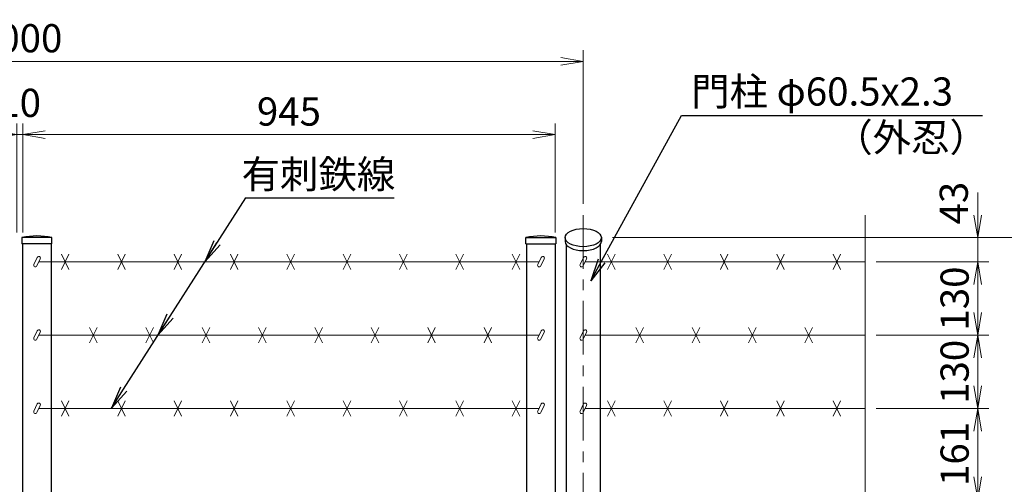
# Model space of a CAD drawing. Units: millimetres. Extents: x 8400 to 16800, y 0 to 5940.
# Drawn here: x 14084 to 15831, y 3658 to 4482 of the extents above; entities that cross this region are included whole.
import ezdxf
from ezdxf import colors
from ezdxf.entities.mleader import LeaderData, LeaderLine
from ezdxf.math import Vec2, Vec3

# ---------------------------------------------------------------- set-up
doc = ezdxf.new("R2010")
doc.units = ezdxf.units.MM
doc.header["$LTSCALE"] = 3
doc.header["$MEASUREMENT"] = 0
doc.linetypes.add('CENTER', pattern=[50.8, 31.75, -6.35, 6.35, -6.35])
doc.layers.get('Defpoints').update_dxf_attribs({"color": 8})
for name, color, linetype, lineweight in [('D-BMK', 2, 'CENTER', 13), ('D-STR-DIM', 7, 'Continuous', 13), ('D-STR-TXT', 7, 'Continuous', 13), ('D-STR3', 3, 'Continuous', 13)]:
    doc.layers.add(name, color=color, linetype=linetype, lineweight=lineweight)
doc.layers.add('D-STR1', color=1, linetype='Continuous')
doc.styles.add('ゴシック', font='txt')
doc.dimstyles.new('STYLE', dxfattribs={"dimscale": 20, "dimtxt": 2.5, "dimasz": 2, "dimexe": 1, "dimexo": 1, "dimgap": 0.8, "dimtad": 1, "dimdsep": 46, "dimtxsty": 'ゴシック', "dimblk": 'OPEN', "dimcen": 1e-08, "dimclrd": 256, "dimclre": 256, "dimclrt": 256, "dimadec": 0, "dimazin": 2, "dimtfac": 1, "dimtmove": 2, "dimatfit": 3, "dimldrblk": 'OPEN', "dimfxl": 0, "dimtolj": 1, "dimtzin": 0, "dimlwd": -1, "dimlwe": -1, "dimarcsym": 0})

# ---------------------------------------------------------------- blocks, each defined once
blk = doc.blocks.new('_Open')
at = {"color": 0, "linetype": 'ByBlock', "lineweight": -2}
for p, q in [((-1, 0.167), (0, 0)), ((-1, -0.167), (0, 0)), ((0, 0), (-1, 0))]:
    blk.add_line(p, q, dxfattribs=at)
blk = doc.blocks.new('*D22')
at = {"layer": 'D-STR-DIM'}
for p, q in [((15136.3, 4095.4), (15934.2, 4095.4)), ((15914.2, 3671.4), (15914.2, 4055.4)), ((15624.2, 3631.4), (15934.2, 3631.4))]:
    blk.add_line(p, q, dxfattribs=at)
at = {"layer": 'Defpoints', "color": 0}
for p in [(15116.3, 4095.4), (15914.2, 4095.4), (15604.2, 3631.4)]:
    blk.add_point(p, dxfattribs=at)
at = {"layer": 'D-STR-DIM', "xscale": 40, "yscale": 40, "zscale": 40}
for p, rotation in [((15914.2, 4095.4), 90), ((15914.2, 3631.4), 270)]:
    blk.add_blockref('_Open', p, dxfattribs=dict(at, rotation=rotation))
at = {"layer": 'D-STR-DIM', "insert": (15873.2, 3863.4), "char_height": 50, "attachment_point": 5, "rotation": 90, "style": 'ゴシック'}
blk.add_mtext('\\A1;464', dxfattribs=at)
blk = doc.blocks.new('*D23')
at = {"layer": 'D-STR-DIM'}
for p, q in [((15155.7, 4095.4), (16064.2, 4095.4)), ((16044.2, 4055.4), (16044.2, 2871.4)), ((15229.2, 2831.4), (16064.2, 2831.4))]:
    blk.add_line(p, q, dxfattribs=at)
at = {"layer": 'Defpoints', "color": 0}
for p in [(15135.7, 4095.4), (15209.2, 2831.4), (16044.2, 2831.4)]:
    blk.add_point(p, dxfattribs=at)
at = {"layer": 'D-STR-DIM', "xscale": 40, "yscale": 40, "zscale": 40}
for p, rotation in [((16044.2, 4095.4), 90), ((16044.2, 2831.4), 270)]:
    blk.add_blockref('_Open', p, dxfattribs=dict(at, rotation=rotation))
at = {"layer": 'D-STR-DIM', "insert": (16003.2, 3463.4), "char_height": 50, "attachment_point": 5, "rotation": 90, "style": 'ゴシック'}
blk.add_mtext('\\A1;1264', dxfattribs=at)
blk = doc.blocks.new('*D26')
at = {"layer": 'D-STR-DIM'}
for p, q in [((14089.5, 4104.4), (14089.5, 4298)), ((15034.5, 4104.4), (15034.5, 4298)), ((14129.5, 4278), (14994.5, 4278))]:
    blk.add_line(p, q, dxfattribs=at)
at = {"layer": 'Defpoints', "color": 0}
for p in [(15034.5, 4278), (14089.5, 4084.4), (15034.5, 4084.4)]:
    blk.add_point(p, dxfattribs=at)
at = {"layer": 'D-STR-DIM', "xscale": 40, "yscale": 40, "zscale": 40, "rotation": 180}
blk.add_blockref('_Open', (14089.5, 4278), dxfattribs=at)
at = {"layer": 'D-STR-DIM', "xscale": 40, "yscale": 40, "zscale": 40}
blk.add_blockref('_Open', (15034.5, 4278), dxfattribs=at)
at = {"layer": 'D-STR-DIM', "insert": (14562, 4319), "char_height": 50, "attachment_point": 5, "style": 'ゴシック'}
blk.add_mtext('\\A1;945', dxfattribs=at)
blk = doc.blocks.new('*D27')
at = {"layer": 'D-STR-DIM'}
for p, q in [((14079, 4104.4), (14079, 4298)), ((14089.5, 4104.4), (14089.5, 4298)), ((14039, 4278), (13999, 4278)), ((14079, 4278), (14089.5, 4278)), ((14129.5, 4278), (14169.5, 4278))]:
    blk.add_line(p, q, dxfattribs=at)
at = {"layer": 'Defpoints', "color": 0}
for p in [(14089.5, 4278), (14079, 4084.4), (14089.5, 4084.4)]:
    blk.add_point(p, dxfattribs=at)
at = {"layer": 'D-STR-DIM', "xscale": 40, "yscale": 40, "zscale": 40}
blk.add_blockref('_Open', (14079, 4278), dxfattribs=at)
at = {"layer": 'D-STR-DIM', "xscale": 40, "yscale": 40, "zscale": 40, "rotation": 180}
blk.add_blockref('_Open', (14089.5, 4278), dxfattribs=at)
at = {"layer": 'D-STR-DIM', "insert": (14084.2, 4334.4), "char_height": 50, "attachment_point": 5, "style": 'ゴシック'}
blk.add_mtext('\\A1;10', dxfattribs=at)
blk = doc.blocks.new('*D43')
at = {"layer": 'D-STR-DIM'}
for p, q in [((15604.2, 3792.4), (15804.2, 3792.4)), ((15784.2, 3671.4), (15784.2, 3752.4)), ((15624.2, 3631.4), (15804.2, 3631.4))]:
    blk.add_line(p, q, dxfattribs=at)
at = {"layer": 'Defpoints', "color": 0}
for p in [(15584.2, 3792.4), (15784.2, 3792.4), (15604.2, 3631.4)]:
    blk.add_point(p, dxfattribs=at)
at = {"layer": 'D-STR-DIM', "xscale": 40, "yscale": 40, "zscale": 40}
for p, rotation in [((15784.2, 3792.4), 90), ((15784.2, 3631.4), 270)]:
    blk.add_blockref('_Open', p, dxfattribs=dict(at, rotation=rotation))
at = {"layer": 'D-STR-DIM', "insert": (15743.2, 3711.9), "char_height": 50, "attachment_point": 5, "rotation": 90, "style": 'ゴシック'}
blk.add_mtext('\\A1;161', dxfattribs=at)
blk = doc.blocks.new('*D40')
at = {"layer": 'D-STR-DIM'}
for p, q in [((15604.2, 3922.4), (15804.2, 3922.4)), ((15784.2, 3832.4), (15784.2, 3882.4)), ((15624.2, 3792.4), (15804.2, 3792.4))]:
    blk.add_line(p, q, dxfattribs=at)
at = {"layer": 'Defpoints', "color": 0}
for p in [(15584.2, 3922.4), (15784.2, 3922.4), (15604.2, 3792.4)]:
    blk.add_point(p, dxfattribs=at)
at = {"layer": 'D-STR-DIM', "xscale": 40, "yscale": 40, "zscale": 40}
for p, rotation in [((15784.2, 3922.4), 90), ((15784.2, 3792.4), 270)]:
    blk.add_blockref('_Open', p, dxfattribs=dict(at, rotation=rotation))
at = {"layer": 'D-STR-DIM', "insert": (15743.2, 3857.4), "char_height": 50, "attachment_point": 5, "rotation": 90, "style": 'ゴシック'}
blk.add_mtext('\\A1;130', dxfattribs=at)
blk = doc.blocks.new('*D41')
at = {"layer": 'D-STR-DIM'}
for p, q in [((15604.2, 4052.4), (15804.2, 4052.4)), ((15784.2, 3962.4), (15784.2, 4012.4)), ((15604.2, 3922.4), (15804.2, 3922.4))]:
    blk.add_line(p, q, dxfattribs=at)
at = {"layer": 'Defpoints', "color": 0}
for p in [(15584.2, 4052.4), (15784.2, 4052.4), (15584.2, 3922.4)]:
    blk.add_point(p, dxfattribs=at)
at = {"layer": 'D-STR-DIM', "xscale": 40, "yscale": 40, "zscale": 40}
for p, rotation in [((15784.2, 4052.4), 90), ((15784.2, 3922.4), 270)]:
    blk.add_blockref('_Open', p, dxfattribs=dict(at, rotation=rotation))
at = {"layer": 'D-STR-DIM', "insert": (15743.2, 3987.4), "char_height": 50, "attachment_point": 5, "rotation": 90, "style": 'ゴシック'}
blk.add_mtext('\\A1;130', dxfattribs=at)
blk = doc.blocks.new('*D42')
at = {"layer": 'D-STR-DIM'}
for p, q in [((15784.2, 4135.4), (15784.2, 4175.4)), ((15136.3, 4095.4), (15804.2, 4095.4)), ((15784.2, 4052.4), (15784.2, 4095.4)), ((15604.2, 4052.4), (15804.2, 4052.4)), ((15784.2, 4012.4), (15784.2, 3972.4))]:
    blk.add_line(p, q, dxfattribs=at)
at = {"layer": 'Defpoints', "color": 0}
for p in [(15116.3, 4095.4), (15784.2, 4095.4), (15584.2, 4052.4)]:
    blk.add_point(p, dxfattribs=at)
at = {"layer": 'D-STR-DIM', "xscale": 40, "yscale": 40, "zscale": 40}
for p, rotation in [((15784.2, 4095.4), 270), ((15784.2, 4052.4), 90)]:
    blk.add_blockref('_Open', p, dxfattribs=dict(at, rotation=rotation))
at = {"layer": 'D-STR-DIM', "insert": (15741.7, 4156.6), "char_height": 50, "attachment_point": 5, "rotation": 90, "style": 'ゴシック'}
blk.add_mtext('\\A1;43', dxfattribs=at)
blk = doc.blocks.new('*D24')
at = {"layer": 'D-STR-DIM'}
for p, q in [((13084.2, 4155.5), (13084.2, 4428)), ((15084.2, 4155.5), (15084.2, 4428)), ((13124.2, 4408), (15044.2, 4408))]:
    blk.add_line(p, q, dxfattribs=at)
at = {"layer": 'Defpoints', "color": 0}
for p in [(15084.2, 4408), (13084.2, 4135.5), (15084.2, 4135.5)]:
    blk.add_point(p, dxfattribs=at)
at = {"layer": 'D-STR-DIM', "xscale": 40, "yscale": 40, "zscale": 40, "rotation": 180}
blk.add_blockref('_Open', (13084.2, 4408), dxfattribs=at)
at = {"layer": 'D-STR-DIM', "xscale": 40, "yscale": 40, "zscale": 40}
blk.add_blockref('_Open', (15084.2, 4408), dxfattribs=at)
at = {"layer": 'D-STR-DIM', "insert": (14084.2, 4449), "char_height": 50, "attachment_point": 5, "style": 'ゴシック'}
blk.add_mtext('\\A1;2000', dxfattribs=at)

msp = doc.modelspace()

# ---------------------------------------------------------------- linework, layer by layer
at = {"layer": 'D-BMK'}
msp.add_line((15084.215, 4135.524), (15084.215, 2601.367), dxfattribs=at)
at = {"layer": 'D-STR-DIM'}
msp.add_line((15584.215, 4135.524), (15584.215, 3235.594), dxfattribs=at)
at = {"layer": 'D-STR1'}
for p, q in [((14141.465, 4095.367), (14088.265, 4095.367)), ((14088.265, 4095.367), (14088.265, 4084.367)), ((14141.465, 4084.367), (14141.465, 4095.367)), ((14982.465, 4095.367), (15035.665, 4095.367)), ((14982.465, 4084.367), (14982.465, 4095.367)), ((15035.665, 4095.367), (15035.665, 4084.367)), ((15052.115, 4095.367), (15052.115, 4088.439)), ((15116.315, 4095.367), (15116.315, 4088.439)), ((14141.465, 4084.367), (14088.265, 4084.367)), ((14089.465, 4084.367), (14089.465, 3634.367)), ((14140.265, 4084.367), (14140.265, 3634.367)), ((14982.465, 4084.367), (15035.665, 4084.367)), ((14983.665, 4084.367), (14983.665, 3634.367)), ((15034.465, 4084.367), (15034.465, 3634.367)), ((15053.965, 4083.069), (15053.965, 3634.367)), ((15114.465, 4083.069), (15114.465, 3634.367))]:
    msp.add_line(p, q, dxfattribs=at)
for centre in [(14114.865, 3978.941), (15009.065, 3978.941)]:
    msp.add_arc(centre, 119.427, 77.130522, 102.869478, dxfattribs=at)
msp.add_ellipse((15084.215, 4095.367), major_axis=(-32.1, 0), ratio=0.5, dxfattribs=at)
msp.add_ellipse((15084.215, 4088.439), major_axis=(-32.1, 0), ratio=0.5, start_param=0, end_param=3.14159265, dxfattribs=at)
at = {"layer": 'D-STR3'}
for p, q in [((14115.299, 4060.397), (14109.349, 4047.636)), ((14120.737, 4057.861), (14114.786, 4045.1)), ((14158.157, 4065.784), (14171.573, 4038.951)), ((14158.157, 4038.951), (14171.573, 4065.784)), ((14258.157, 4065.784), (14271.573, 4038.951)), ((14258.157, 4038.951), (14271.573, 4065.784)), ((14358.157, 4065.784), (14371.573, 4038.951)), ((14358.157, 4038.951), (14371.573, 4065.784)), ((14458.157, 4065.784), (14471.573, 4038.951)), ((14458.157, 4038.951), (14471.573, 4065.784)), ((14558.157, 4065.784), (14571.573, 4038.951)), ((14558.157, 4038.951), (14571.573, 4065.784)), ((14658.157, 4065.784), (14671.573, 4038.951)), ((14658.157, 4038.951), (14671.573, 4065.784)), ((14758.157, 4065.784), (14771.573, 4038.951)), ((14758.157, 4038.951), (14771.573, 4065.784)), ((14858.157, 4065.784), (14871.573, 4038.951)), ((14858.157, 4038.951), (14871.573, 4065.784)), ((14958.157, 4065.784), (14971.573, 4038.951)), ((14958.157, 4038.951), (14971.573, 4065.784)), ((15009.499, 4060.397), (15003.549, 4047.636)), ((15014.937, 4057.861), (15008.986, 4045.1)), ((15084.649, 4060.397), (15078.699, 4047.636)), ((15090.087, 4057.861), (15084.136, 4045.1)), ((15127.507, 4065.784), (15140.923, 4038.951)), ((15127.507, 4038.951), (15140.923, 4065.784)), ((15227.507, 4065.784), (15240.923, 4038.951)), ((15227.507, 4038.951), (15240.923, 4065.784)), ((15327.507, 4065.784), (15340.923, 4038.951)), ((15327.507, 4038.951), (15340.923, 4065.784)), ((15427.507, 4065.784), (15440.923, 4038.951)), ((15427.507, 4038.951), (15440.923, 4065.784)), ((15527.507, 4065.784), (15540.923, 4038.951)), ((15527.507, 4038.951), (15540.923, 4065.784)), ((15005.755, 4052.367), (14118.175, 4052.367)), ((15584.215, 4052.367), (15087.525, 4052.367)), ((14208.157, 3935.784), (14221.573, 3908.951)), ((14208.157, 3908.951), (14221.573, 3935.784)), ((14308.157, 3935.784), (14321.573, 3908.951)), ((14308.157, 3908.951), (14321.573, 3935.784)), ((14408.157, 3935.784), (14421.573, 3908.951)), ((14408.157, 3908.951), (14421.573, 3935.784)), ((14508.157, 3935.784), (14521.573, 3908.951)), ((14508.157, 3908.951), (14521.573, 3935.784)), ((14608.157, 3935.784), (14621.573, 3908.951)), ((14608.157, 3908.951), (14621.573, 3935.784)), ((14708.157, 3935.784), (14721.573, 3908.951)), ((14708.157, 3908.951), (14721.573, 3935.784)), ((14808.157, 3935.784), (14821.573, 3908.951)), ((14808.157, 3908.951), (14821.573, 3935.784)), ((14908.157, 3935.784), (14921.573, 3908.951)), ((14908.157, 3908.951), (14921.573, 3935.784)), ((15177.507, 3935.784), (15190.923, 3908.951)), ((15177.507, 3908.951), (15190.923, 3935.784)), ((15277.507, 3935.784), (15290.923, 3908.951)), ((15277.507, 3908.951), (15290.923, 3935.784)), ((15377.507, 3935.784), (15390.923, 3908.951)), ((15377.507, 3908.951), (15390.923, 3935.784)), ((15477.507, 3935.784), (15490.923, 3908.951)), ((15477.507, 3908.951), (15490.923, 3935.784)), ((14115.299, 3930.397), (14109.349, 3917.636)), ((14120.737, 3927.861), (14114.786, 3915.1)), ((15005.755, 3922.367), (14118.175, 3922.367)), ((15009.499, 3930.397), (15003.549, 3917.636)), ((15014.937, 3927.861), (15008.986, 3915.1)), ((15084.649, 3930.397), (15078.699, 3917.636)), ((15090.087, 3927.861), (15084.136, 3915.1)), ((15584.215, 3922.367), (15087.525, 3922.367)), ((14115.299, 3800.397), (14109.349, 3787.636)), ((14120.737, 3797.861), (14114.786, 3785.1)), ((15005.755, 3792.367), (14118.175, 3792.367)), ((14158.157, 3805.784), (14171.573, 3778.951)), ((14158.157, 3778.951), (14171.573, 3805.784)), ((14258.157, 3805.784), (14271.573, 3778.951)), ((14258.157, 3778.951), (14271.573, 3805.784)), ((14358.157, 3805.784), (14371.573, 3778.951)), ((14358.157, 3778.951), (14371.573, 3805.784)), ((14458.157, 3805.784), (14471.573, 3778.951)), ((14458.157, 3778.951), (14471.573, 3805.784)), ((14558.157, 3805.784), (14571.573, 3778.951)), ((14558.157, 3778.951), (14571.573, 3805.784)), ((14658.157, 3805.784), (14671.573, 3778.951)), ((14658.157, 3778.951), (14671.573, 3805.784)), ((14758.157, 3805.784), (14771.573, 3778.951)), ((14758.157, 3778.951), (14771.573, 3805.784)), ((14858.157, 3805.784), (14871.573, 3778.951)), ((14858.157, 3778.951), (14871.573, 3805.784)), ((14958.157, 3805.784), (14971.573, 3778.951)), ((14958.157, 3778.951), (14971.573, 3805.784)), ((15009.499, 3800.397), (15003.549, 3787.636)), ((15014.937, 3797.861), (15008.986, 3785.1)), ((15084.649, 3800.397), (15078.699, 3787.636)), ((15090.087, 3797.861), (15084.136, 3785.1)), ((15584.215, 3792.367), (15087.525, 3792.367)), ((15127.507, 3805.784), (15140.923, 3778.951)), ((15127.507, 3778.951), (15140.923, 3805.784)), ((15227.507, 3805.784), (15240.923, 3778.951)), ((15227.507, 3778.951), (15240.923, 3805.784)), ((15327.507, 3805.784), (15340.923, 3778.951)), ((15327.507, 3778.951), (15340.923, 3805.784)), ((15427.507, 3805.784), (15440.923, 3778.951)), ((15427.507, 3778.951), (15440.923, 3805.784)), ((15527.507, 3805.784), (15540.923, 3778.951)), ((15527.507, 3778.951), (15540.923, 3805.784))]:
    msp.add_line(p, q, dxfattribs=at)
for centre, start, end in [((14118.018, 4059.129), 334.995238, 154.99707), ((15012.218, 4059.129), 334.995238, 154.99707), ((15087.368, 4059.129), 334.995238, 154.99707), ((14112.068, 4046.368), 154.99707, 334.995238), ((15006.268, 4046.368), 154.99707, 334.995238), ((15081.418, 4046.368), 154.99707, 334.995238), ((14118.018, 3929.129), 334.995238, 154.99707), ((15012.218, 3929.129), 334.995238, 154.99707), ((15087.368, 3929.129), 334.995238, 154.99707), ((14112.068, 3916.368), 154.99707, 334.995238), ((15006.268, 3916.368), 154.99707, 334.995238), ((15081.418, 3916.368), 154.99707, 334.995238), ((14118.018, 3799.129), 334.995238, 154.99707), ((15012.218, 3799.129), 334.995238, 154.99707), ((15087.368, 3799.129), 334.995238, 154.99707), ((14112.068, 3786.368), 154.99707, 334.995238), ((15006.268, 3786.368), 154.99707, 334.995238), ((15081.418, 3786.368), 154.99707, 334.995238)]:
    msp.add_arc(centre, 3, start, end, dxfattribs=at)

# ---------------------------------------------------------------- texts
at = {"layer": 'D-STR-TXT', "style": 'ゴシック'}
for s, p in [('門柱 φ60.5x2.3', (15275.645, 4329.476)), ('（外忍）', (15529.612, 4248.191)), ('有刺鉄線', (14477.863, 4182.897))]:
    msp.add_text(s, height=50, dxfattribs=at).set_placement(p)

# ---------------------------------------------------------------- dimensions: what is measured, and where the dimension line sits
at = {"layer": 'D-STR-DIM'}
for base, p1, p2, picture, middle in [((15084.215, 4408.033), (13084.215, 4135.524), (15084.215, 4135.524), '*D24', (14084.215, 4449.033)), ((15034.465, 4278.033), (14089.465, 4084.367), (15034.465, 4084.367), '*D26', (14561.965, 4319.033))]:
    dim = msp.add_linear_dim(base=base, p1=p1, p2=p2, dimstyle='STYLE', dxfattribs=at)
    dim.commit()
    dim.dimension.update_dxf_attribs({"geometry": picture, "text_midpoint": middle})
dim = msp.add_linear_dim(base=(14089.465, 4278.033), p1=(14078.965, 4084.367), p2=(14089.465, 4084.367), text='10', dimstyle='STYLE', dxfattribs=at)
dim.commit()
dim.dimension.update_dxf_attribs({"geometry": '*D27', "text_midpoint": (14084.215, 4334.446), "dimtype": 160})
dim = msp.add_linear_dim(base=(15784.215, 4095.367), p1=(15584.215, 4052.367), p2=(15116.315, 4095.367), angle=90, dimstyle='STYLE', dxfattribs=at)
dim.commit()
dim.dimension.update_dxf_attribs({"geometry": '*D42', "text_midpoint": (15741.655, 4156.633), "dimtype": 160})
for base, p1, p2, picture, middle in [((15914.215, 4095.367), (15604.215, 3631.367), (15116.315, 4095.367), '*D22', (15873.215, 3863.367)), ((16044.215, 2831.367), (15135.665, 4095.367), (15209.215, 2831.367), '*D23', (16003.215, 3463.367)), ((15784.215, 4052.367), (15584.215, 3922.367), (15584.215, 4052.367), '*D41', (15743.215, 3987.367)), ((15784.215, 3922.367), (15604.215, 3792.367), (15584.215, 3922.367), '*D40', (15743.215, 3857.367)), ((15784.215, 3792.367), (15604.215, 3631.367), (15584.215, 3792.367), '*D43', (15743.215, 3711.867))]:
    dim = msp.add_linear_dim(base=base, p1=p1, p2=p2, angle=90, dimstyle='STYLE', dxfattribs=at)
    dim.commit()
    dim.dimension.update_dxf_attribs({"geometry": picture, "text_midpoint": middle})

# ---------------------------------------------------------------- leaders
at = {"layer": 'D-STR-TXT'}
for points in [[(14329.488, 3922.367), (14485.23, 4165.982)], [(14412.597, 4052.367), (14485.23, 4165.982)]]:
    msp.add_leader(points, dimstyle='STYLE', override={"dimgap": 0.8, "dimtad": 1}, dxfattribs=at)
ml = msp.add_multileader_mtext('Standard', dxfattribs=at)
ml.set_content('', color=256)
ml.set_leader_properties()
ml.set_arrow_properties(name='OPEN')
ml.build(insert=Vec2(0, 0))
ml.multileader.update_dxf_attribs({"text_right_attachment_type": 6, "dogleg_length": 0.36, "arrow_head_size": 40, "scale": 20})
ctx = ml.context
ctx.base_point, ctx.scale, ctx.char_height, ctx.arrow_head_size, ctx.landing_gap_size, ctx.plane_origin = Vec3(15792.879, 4311.849), 20, 3.6, 40, 1.8, Vec3(15097.457, 4368.742)
ctx.right_attachment = 6
notes = []
notes.append((ctx, [(0, (1, 1, 0), (15785.679, 4311.849), (1, 0), 7.2, [(0, [(15097.457, 4018.742), (15258.599, 4311.849)], 0, [])])]))
ctx.mtext.insert, ctx.mtext.flow_direction = Vec3(15794.679, 4313.649), 5
ml = msp.add_multileader_mtext('Standard', dxfattribs=at)
ml.set_content('', color=256)
ml.set_leader_properties()
ml.set_arrow_properties(name='OPEN')
ml.build(insert=Vec2(0, 0))
ml.multileader.update_dxf_attribs({"text_right_attachment_type": 6, "dogleg_length": 0.36, "arrow_head_size": 40, "scale": 20})
ctx = ml.context
ctx.base_point, ctx.scale, ctx.char_height, ctx.arrow_head_size, ctx.landing_gap_size, ctx.plane_origin = Vec3(14748.638, 4165.982), 20, 3.6, 40, 1.8, Vec3(14246.893, 3882.17)
ctx.right_attachment = 6
notes.append((ctx, [(0, (1, 1, 0), (14741.438, 4165.982), (1, 0), 7.2, [(0, [(14246.893, 3793.17), (14485.23, 4165.982)], 0, [])])]))
ctx.mtext.insert, ctx.mtext.flow_direction = Vec3(14750.438, 4167.782), 5
for ctx, leaders in notes:
    for number, flags, end, landing, length, lines in leaders:
        leader = LeaderData()
        leader.index, (leader.has_last_leader_line, leader.has_dogleg_vector, leader.attachment_direction) = number, flags
        leader.last_leader_point, leader.dogleg_vector, leader.dogleg_length = Vec3(end), Vec3(landing), length
        for number, points, colour, breaks in lines:
            line = LeaderLine()
            line.index, line.vertices, line.color, line.breaks = number, Vec3.list(points), colors.encode_raw_color(colour), breaks
            leader.lines.append(line)
        ctx.leaders.append(leader)

doc.saveas('drawing.dxf')
